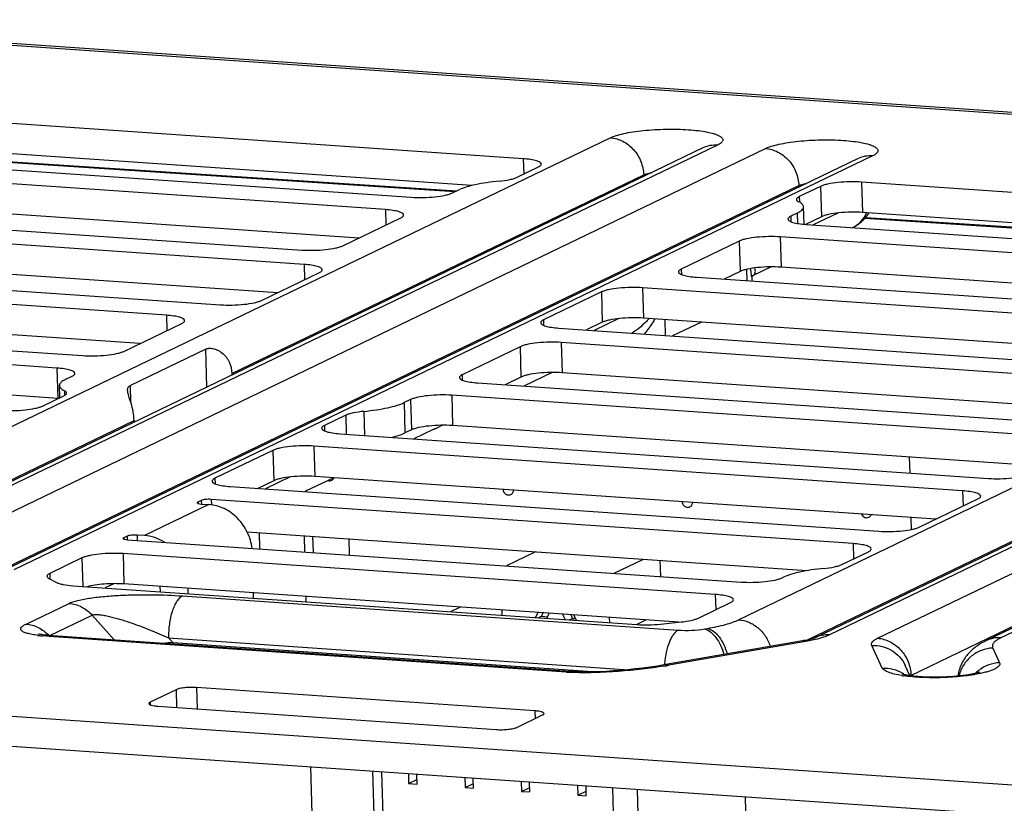
# Paper-space layout '10004234977_1_1' of a CAD drawing. Units: inches. Extents: x 0 to 34, y 0 to 22.
# Drawn here: x 21.4 to 22.3, y 12.4 to 13.1 of the extents above; entities that cross this region are included whole.
import ezdxf

# ---------------------------------------------------------------- set-up
doc = ezdxf.new("R2010")
doc.units = ezdxf.units.IN
doc.header["$LTSCALE"] = 1.87
doc.header["$MEASUREMENT"] = 0
doc.layers.get('0').update_dxf_attribs({"linetype": 'CONTINUOUS'})
doc.layers.add('02___PRT_ALL_AXES', color=7, linetype='CONTINUOUS')
doc.layers.add('ECAD_CN_94244718', color=7, linetype='CONTINUOUS')

psp = doc.layouts.new('10004234977_1_1')

# ---------------------------------------------------------------- linework, layer by layer
at = {"color": 7, "linetype": 'CONTINUOUS'}
for p, q in [((21.05291, 13.10548), (24.56982, 12.86296)), ((24.57547, 12.86413), (21.05855, 13.10666)), ((21.87309, 12.97423), (21.25561, 13.01681)), ((21.13847, 12.60015), (21.95595, 12.9942)), ((22.04413, 12.98456), (21.21129, 12.58309)), ((22.05797, 12.98717), (21.22512, 12.5857)), ((21.8242, 12.94879), (21.25641, 12.98794)), ((21.27076, 12.58256), (22.10361, 12.98402)), ((21.20272, 12.97652), (21.7665, 12.93764)), ((21.80786, 12.94279), (21.25581, 12.97887)), ((21.80942, 12.94354), (21.25587, 12.97972)), ((22.19179, 12.97437), (21.37431, 12.58032)), ((22.20562, 12.97698), (21.38815, 12.58293)), ((21.87309, 12.97423), (21.87349, 12.95963)), ((21.74196, 12.92581), (21.17818, 12.96469)), ((21.86737, 12.95668), (21.88767, 12.96646)), ((21.59566, 12.76988), (21.98773, 12.95887)), ((21.98773, 12.95887), (21.98777, 12.95739)), ((21.30255, 12.54723), (22.13539, 12.94869)), ((21.80561, 12.9417), (21.81175, 12.94466)), ((22.13539, 12.94869), (22.13543, 12.94721)), ((22.15613, 12.94795), (22.13583, 12.93817)), ((22.15613, 12.94795), (22.15693, 12.91908)), ((22.19525, 12.95201), (22.19604, 12.92314)), ((22.81272, 12.90943), (22.19525, 12.95201)), ((21.71651, 12.89875), (21.17897, 12.93582)), ((22.13583, 12.93817), (22.13598, 12.9329)), ((21.09844, 12.92625), (21.66222, 12.88738)), ((21.74196, 12.92581), (21.74236, 12.91121)), ((22.07811, 12.53535), (22.89558, 12.92941)), ((22.14037, 12.91189), (22.13991, 12.92843)), ((21.66453, 12.8737), (21.04706, 12.91628)), ((21.70133, 12.89144), (21.75654, 12.91805)), ((22.13391, 12.92244), (22.12777, 12.91949)), ((22.12777, 12.91949), (22.12791, 12.91435)), ((22.13391, 12.92244), (22.13418, 12.91268)), ((22.15693, 12.91908), (22.14177, 12.91177)), ((22.17258, 12.92261), (22.14903, 12.91126)), ((22.98377, 12.91976), (22.15092, 12.51829)), ((22.9976, 12.92237), (22.16476, 12.52091)), ((22.76383, 12.88399), (22.19604, 12.92314)), ((22.75393, 12.88095), (22.19816, 12.91728)), ((22.7559, 12.88168), (22.19886, 12.91808)), ((22.2104, 12.51776), (23.04324, 12.91922)), ((22.14235, 12.91172), (22.70613, 12.87284)), ((23.13142, 12.90958), (22.31395, 12.51552)), ((23.14526, 12.91219), (22.32778, 12.51813)), ((22.11782, 12.8999), (22.11861, 12.87103)), ((22.6816, 12.86102), (22.11782, 12.8999)), ((22.0787, 12.89583), (22.02349, 12.86922)), ((22.0787, 12.89583), (22.07949, 12.86696)), ((21.63908, 12.84664), (21.04785, 12.88741)), ((22.24218, 12.48243), (23.07502, 12.88389)), ((20.96731, 12.87784), (21.58479, 12.83526)), ((21.66453, 12.8737), (21.66493, 12.8591)), ((22.10902, 12.87129), (22.09123, 12.86272)), ((22.65615, 12.83396), (22.11861, 12.87103)), ((21.5334, 12.82528), (20.96962, 12.86416)), ((21.6239, 12.83932), (21.67911, 12.86593)), ((22.02349, 12.86922), (22.02364, 12.86408)), ((22.03807, 12.86146), (22.60185, 12.82258)), ((22.07949, 12.86696), (22.06431, 12.85965)), ((22.08555, 12.86892), (22.08584, 12.85816)), ((22.09054, 12.86197), (22.09065, 12.85783)), ((22.09101, 12.86249), (22.09109, 12.86257)), ((21.98669, 12.85148), (21.98748, 12.82261)), ((22.60416, 12.8089), (21.98669, 12.85148)), ((21.94758, 12.84742), (21.89237, 12.82081)), ((21.94758, 12.84742), (21.94837, 12.81855)), ((21.50795, 12.79822), (20.97042, 12.83529)), ((20.88988, 12.82572), (21.45366, 12.78684)), ((21.5334, 12.82528), (21.53381, 12.81068)), ((22.57871, 12.78184), (21.98748, 12.82261)), ((21.42913, 12.77501), (20.86535, 12.81389)), ((21.49278, 12.7909), (21.54798, 12.81752)), ((21.89237, 12.82081), (21.89251, 12.81567)), ((21.94837, 12.81855), (21.93319, 12.81123)), ((21.96402, 12.82208), (21.94047, 12.81073)), ((22.00792, 12.8212), (22.00834, 12.80605)), ((22.04277, 12.8188), (22.01532, 12.80557)), ((21.90695, 12.81304), (22.52442, 12.77046)), ((21.87014, 12.7953), (21.81494, 12.76869)), ((21.87014, 12.7953), (21.87093, 12.76643)), ((21.90926, 12.79936), (21.91005, 12.77049)), ((22.47304, 12.76048), (21.90926, 12.79936)), ((21.57086, 12.79307), (21.49909, 12.75847)), ((21.57185, 12.7569), (21.57086, 12.79307)), ((21.42992, 12.74614), (20.86614, 12.78502)), ((21.42913, 12.77501), (21.42992, 12.74614)), ((21.43757, 12.76429), (21.4437, 12.76725)), ((21.59566, 12.76988), (21.5957, 12.76839)), ((21.81494, 12.76869), (21.81508, 12.76355)), ((21.87093, 12.76643), (21.85576, 12.75911)), ((21.90046, 12.77076), (21.87373, 12.75787)), ((22.44759, 12.73342), (21.91005, 12.77049)), ((21.43188, 12.74676), (21.43156, 12.75831)), ((21.49954, 12.74208), (21.49909, 12.75847)), ((21.82952, 12.76092), (22.3933, 12.72204)), ((21.41534, 12.73879), (21.43565, 12.74857)), ((21.43624, 12.75341), (21.43636, 12.74897)), ((21.80498, 12.7491), (21.80577, 12.72023)), ((22.36876, 12.71022), (21.80498, 12.7491)), ((21.76586, 12.74503), (21.75973, 12.74208)), ((21.75973, 12.74208), (21.76052, 12.71321)), ((21.76586, 12.74503), (21.76666, 12.71616)), ((21.70411, 12.73006), (21.68381, 12.72027)), ((21.70411, 12.73006), (21.70461, 12.71208)), ((21.72123, 12.73376), (21.72185, 12.71089)), ((21.20391, 12.58104), (21.50264, 12.72504)), ((21.50264, 12.72504), (21.50268, 12.72355)), ((21.68381, 12.72027), (21.68395, 12.71513)), ((21.79618, 12.72049), (21.79005, 12.71754)), ((22.36955, 12.68135), (21.80577, 12.72023)), ((21.69839, 12.71251), (22.31586, 12.66993)), ((21.76666, 12.71616), (21.76052, 12.71321)), ((21.78732, 12.71655), (21.76885, 12.70765)), ((21.78994, 12.71748), (21.7887, 12.71717)), ((21.79004, 12.71756), (21.78994, 12.71748)), ((21.67385, 12.70068), (21.67465, 12.67181)), ((22.29133, 12.6581), (21.67385, 12.70068)), ((21.63474, 12.69662), (21.57953, 12.67001)), ((21.63474, 12.69662), (21.63553, 12.66775)), ((21.57953, 12.67001), (21.57967, 12.66487)), ((21.63553, 12.66775), (21.62035, 12.66043)), ((21.65118, 12.67128), (21.62763, 12.65993)), ((21.69262, 12.67057), (21.66517, 12.65734)), ((22.26588, 12.63104), (21.67465, 12.67181)), ((21.59411, 12.66224), (22.21158, 12.61966)), ((22.14355, 12.51624), (22.44227, 12.66024)), ((22.29133, 12.6581), (22.29173, 12.6435)), ((18.38103, 12.65094), (24.74176, 12.21231)), ((21.5738, 12.64505), (21.51246, 12.61548)), ((21.56661, 12.64899), (21.56334, 12.64741)), ((21.56334, 12.64741), (21.56337, 12.64616)), ((21.56661, 12.64899), (21.56671, 12.64553)), ((21.56686, 12.64553), (21.5738, 12.64505)), ((21.57606, 12.64997), (21.5762, 12.64474)), ((22.18705, 12.60783), (21.57606, 12.64997)), ((22.2507, 12.62372), (22.30591, 12.65033)), ((18.38182, 12.62207), (24.7055, 12.18599)), ((22.1431, 12.58205), (21.61036, 12.61879)), ((21.49607, 12.61498), (21.4928, 12.6134)), ((21.4928, 12.6134), (21.49283, 12.61216)), ((21.49607, 12.61498), (21.49616, 12.61152)), ((21.49632, 12.61153), (22.08046, 12.57125)), ((21.50552, 12.61596), (21.50566, 12.61088)), ((21.51246, 12.61548), (21.50552, 12.61596)), ((22.18705, 12.60783), (22.18745, 12.59323)), ((21.49214, 12.5983), (21.49293, 12.56943)), ((22.05592, 12.55942), (21.49214, 12.5983)), ((22.17642, 12.58792), (22.20163, 12.60007)), ((21.45303, 12.59423), (21.42236, 12.57945)), ((21.45303, 12.59423), (21.45377, 12.56714)), ((21.42236, 12.57945), (21.4225, 12.57422)), ((21.42155, 12.57473), (21.42884, 12.57084)), ((21.48335, 12.56969), (21.47502, 12.56568)), ((22.11957, 12.57531), (22.1208, 12.5759)), ((21.44423, 12.5678), (21.98116, 12.53077)), ((22.02111, 12.533), (21.49293, 12.56943)), ((21.52718, 12.56706), (21.52732, 12.56207)), ((21.55417, 12.56022), (21.55403, 12.56521)), ((21.39974, 12.53122), (21.44067, 12.55094)), ((21.54867, 12.55803), (22.02069, 12.52548)), ((22.03983, 12.53687), (22.0705, 12.55165)), ((22.05592, 12.55942), (22.05632, 12.54482)), ((21.42184, 12.51999), (21.46277, 12.53972)), ((21.48408, 12.51602), (21.46277, 12.53972)), ((22.00374, 12.5312), (22.02329, 12.53323)), ((22.04567, 12.52663), (22.04867, 12.52715)), ((21.42191, 12.51941), (21.4153, 12.51997)), ((21.91403, 12.48547), (21.42191, 12.51941)), ((21.91727, 12.48615), (21.42515, 12.52009)), ((21.53935, 12.51373), (21.53548, 12.51803)), ((21.53548, 12.51803), (21.97351, 12.48782)), ((21.53935, 12.51373), (21.94349, 12.48586)), ((22.13891, 12.51533), (22.00677, 12.49228)), ((22.14384, 12.51508), (22.01169, 12.49203)), ((22.13891, 12.51533), (22.14486, 12.51653)), ((22.15115, 12.51654), (22.14384, 12.51508)), ((22.14486, 12.51653), (22.15071, 12.51821)), ((22.15071, 12.51821), (22.15097, 12.51831)), ((22.21491, 12.48933), (22.20494, 12.51087)), ((22.32011, 12.50844), (22.32657, 12.49448)), ((22.24111, 12.48233), (22.23667, 12.49193)), ((22.24219, 12.48218), (22.24218, 12.48243)), ((21.54255, 12.46875), (21.51801, 12.45692)), ((21.54255, 12.46875), (21.54301, 12.45182)), ((21.56211, 12.47078), (21.56266, 12.45046)), ((21.88427, 12.44857), (21.56211, 12.47078)), ((21.51801, 12.45692), (21.51808, 12.45436)), ((21.5253, 12.45304), (21.84746, 12.43083)), ((21.88427, 12.44857), (21.88447, 12.44127)), ((21.86702, 12.43286), (21.89155, 12.44468))]:
    psp.add_line(p, q, dxfattribs=at)
at = {"color": 4, "linetype": 'CONTINUOUS'}
for p, q in [((22.24132, 12.67507), (22.2409, 12.69022)), ((22.24279, 12.62137), (22.24248, 12.63265)), ((21.62172, 12.61848), (21.62215, 12.60285)), ((21.66445, 12.61506), (21.66486, 12.5999)), ((21.6733, 12.59932), (21.67287, 12.61496)), ((21.70696, 12.61261), (21.70739, 12.59697)), ((21.66603, 12.55749), (21.66616, 12.5525)), ((21.67048, 12.39529), (21.70068, 11.29615))]:
    psp.add_line(p, q, dxfattribs=at)
at = {"color": 7, "linetype": 'CONTINUOUS'}
for points in [[(22.09055, 12.86168), (22.09071, 12.86206), (22.09101, 12.86249)], [(22.09109, 12.86257), (22.09127, 12.86273), (22.09123, 12.86272)], [(21.42158, 12.52037), (21.41945, 12.52057), (21.41753, 12.52078), (21.41584, 12.521), (21.41438, 12.52121), (21.41317, 12.52141), (21.41224, 12.52159), (21.4116, 12.52173), (21.41126, 12.52182), (21.41121, 12.52183)], [(21.42515, 12.52009), (21.42391, 12.52018), (21.42158, 12.52037)], [(22.00677, 12.49228), (22.00104, 12.49132), (21.99405, 12.49027), (21.98694, 12.48932), (21.97978, 12.48847), (21.97264, 12.48773), (21.96559, 12.48711), (21.95869, 12.4866), (21.95201, 12.4862), (21.94563, 12.48592), (21.9397, 12.48575), (21.93429, 12.48568), (21.92932, 12.4857), (21.92469, 12.48579), (21.92034, 12.48597), (21.91727, 12.48615)]]:
    psp.add_lwpolyline(points, dxfattribs=at)
for centre, radius, start, end in [((22.06174, 12.86117), 0.02881, 1.5763, 2.67203), ((22.08834, 12.86871), 0.00665, 295.73723, 297.37753), ((21.42265, 12.6408), 0.10559, 85.7279, 86.0559), ((21.56317, 12.56033), 0.05312, 355.26952, 0.64455), ((21.4279, 12.64938), 0.13002, 262.52604, 262.85505), ((21.43091, 12.67431), 0.15513, 262.89639, 264.22356), ((21.56149, 12.25595), 0.25872, 94.90968, 96.87009), ((21.52184, 12.51326), 0.01751, 356.58543, 1.5414), ((22.3282, 12.45972), 0.0348, 92.68142, 127.82612), ((21.92803, 12.68904), 0.20404, 266.06533, 266.95713), ((21.94038, 12.90087), 0.41501, 279.2384, 279.8947), ((22.08992, 12.48757), 0.08246, 175.78984, 176.62158), ((22.32811, 12.45982), 0.03466, 127.82527, 134.20004), ((22.2526, 12.60258), 0.12189, 260.97263, 261.70531), ((22.21689, 12.45634), 0.03296, 58.17729, 58.46458), ((22.2169, 12.45636), 0.03293, 54.99601, 58.17751), ((22.24771, 12.47095), 0.01274, 115.70779, 117.67271)]:
    psp.add_arc(centre, radius, start, end, dxfattribs=at)
for points, knots in [([(21.95595, 12.9942), (21.95773, 12.99506), (21.96196, 12.99659), (21.96918, 12.99843), (21.97784, 12.99999), (21.9876, 13.00122), (21.9981, 13.00206), (22.00894, 13.00248), (22.01971, 13.00247), (22.02999, 13.00202), (22.03938, 13.00116), (22.04755, 12.99991), (22.05341, 12.99854), (22.05722, 12.99723), (22.05941, 12.99625), (22.06111, 12.99522), (22.06231, 12.99413), (22.06301, 12.99295), (22.0631, 12.99168), (22.06255, 12.99045), (22.06148, 12.9893), (22.05991, 12.98817), (22.05867, 12.9875), (22.05797, 12.98717)], [0, 0, 0, 0, 0.050105, 0.113743, 0.188979, 0.273222, 0.363448, 0.456361, 0.548548, 0.636627, 0.717398, 0.787999, 0.846085, 0.869923, 0.890148, 0.906811, 0.920192, 0.931012, 0.940714, 0.951253, 0.964184, 0.980323, 1, 1, 1, 1]), ([(21.95595, 12.9942), (21.96006, 12.99392), (21.96627, 12.99211), (21.97341, 12.98756), (21.97983, 12.98158), (21.98574, 12.97206), (21.98761, 12.96325), (21.98773, 12.95887)], [0, 0, 0, 0, 0.238874, 0.363078, 0.489632, 0.745604, 1, 1, 1, 1]), ([(22.10361, 12.98402), (22.10539, 12.98488), (22.10962, 12.98641), (22.11684, 12.98824), (22.12549, 12.98981), (22.13526, 12.99104), (22.14576, 12.99188), (22.1566, 12.9923), (22.16737, 12.99229), (22.17764, 12.99184), (22.18704, 12.99097), (22.1952, 12.98973), (22.20107, 12.98836), (22.20488, 12.98705), (22.20706, 12.98607), (22.20876, 12.98503), (22.20997, 12.98395), (22.21067, 12.98277), (22.21075, 12.9815), (22.2102, 12.98027), (22.20913, 12.97912), (22.20757, 12.97799), (22.20632, 12.97732), (22.20562, 12.97698)], [0, 0, 0, 0, 0.050105, 0.113743, 0.188979, 0.273222, 0.363448, 0.456361, 0.548548, 0.636627, 0.717398, 0.787999, 0.846085, 0.869923, 0.890148, 0.906811, 0.920192, 0.931012, 0.940714, 0.951253, 0.964184, 0.980323, 1, 1, 1, 1]), ([(22.05797, 12.98717), (22.05559, 12.98733), (22.05081, 12.98707), (22.04625, 12.98558), (22.04413, 12.98456)], [0, 0, 0, 0, 0.503475, 1, 1, 1, 1]), ([(22.10361, 12.98402), (22.10771, 12.98374), (22.11393, 12.98193), (22.12106, 12.97737), (22.12749, 12.9714), (22.1334, 12.96188), (22.13527, 12.95307), (22.13539, 12.94869)], [0, 0, 0, 0, 0.238874, 0.363078, 0.489632, 0.745604, 1, 1, 1, 1]), ([(21.89034, 12.96913), (21.89032, 12.96982), (21.88923, 12.97086), (21.88751, 12.97168), (21.88547, 12.97239), (21.88296, 12.97299), (21.87879, 12.97373), (21.87544, 12.97407), (21.87309, 12.97423)], [0, 0, 0, 0, 0.112448, 0.202351, 0.317528, 0.457212, 0.619446, 1, 1, 1, 1]), ([(22.20562, 12.97698), (22.20325, 12.97715), (22.19846, 12.97689), (22.19391, 12.97539), (22.19179, 12.97437)], [0, 0, 0, 0, 0.503475, 1, 1, 1, 1]), ([(21.88767, 12.96646), (21.88807, 12.96666), (21.88878, 12.96705), (21.88982, 12.96781), (21.89035, 12.96863), (21.89034, 12.96913)], [0, 0, 0, 0, 0.342964, 0.617527, 1, 1, 1, 1]), ([(21.85025, 12.95298), (21.85366, 12.95332), (21.85842, 12.95397), (21.8641, 12.95539), (21.8664, 12.95621), (21.86737, 12.95668)], [0, 0, 0, 0, 0.584205, 0.81726, 1, 1, 1, 1]), ([(21.98773, 12.95887), (21.98871, 12.95935), (21.99114, 12.96014), (21.99362, 12.96066), (21.99505, 12.96091)], [0, 0, 0, 0, 0.429255, 1, 1, 1, 1]), ([(21.85025, 12.95298), (21.84621, 12.95258), (21.83856, 12.95165), (21.82794, 12.94978), (21.8191, 12.94757), (21.81392, 12.94571), (21.81175, 12.94466)], [0, 0, 0, 0, 0.30852, 0.5843, 0.817303, 1, 1, 1, 1]), ([(22.13539, 12.94869), (22.13637, 12.94916), (22.1388, 12.94995), (22.14128, 12.95048), (22.14271, 12.95073)], [0, 0, 0, 0, 0.429255, 1, 1, 1, 1]), ([(22.19525, 12.95201), (22.19152, 12.95227), (22.18398, 12.95242), (22.17315, 12.95179), (22.16479, 12.9506), (22.1593, 12.94921), (22.15707, 12.9484), (22.15613, 12.94795)], [0, 0, 0, 0, 0.283155, 0.570827, 0.821294, 0.921277, 1, 1, 1, 1]), ([(21.7665, 12.93764), (21.77023, 12.93738), (21.77777, 12.93724), (21.7886, 12.93787), (21.79696, 12.93906), (21.80245, 12.94045), (21.80468, 12.94125), (21.80561, 12.9417)], [0, 0, 0, 0, 0.283155, 0.570827, 0.821294, 0.921277, 1, 1, 1, 1]), ([(22.13583, 12.93817), (22.13543, 12.93797), (22.13472, 12.93758), (22.13368, 12.93682), (22.13315, 12.936), (22.13316, 12.9355)], [0, 0, 0, 0, 0.342979, 0.617523, 1, 1, 1, 1]), ([(22.13316, 12.9355), (22.13317, 12.93531), (22.13332, 12.93476), (22.13407, 12.93398), (22.1348, 12.93355), (22.13524, 12.93333)], [0, 0, 0, 0, 0.186624, 0.530126, 1, 1, 1, 1]), ([(21.75921, 12.92071), (21.75919, 12.92141), (21.7581, 12.92244), (21.75638, 12.92326), (21.75434, 12.92397), (21.75183, 12.92458), (21.74767, 12.92532), (21.74432, 12.92565), (21.74196, 12.92581)], [0, 0, 0, 0, 0.112448, 0.202351, 0.317528, 0.457212, 0.619446, 1, 1, 1, 1]), ([(22.13391, 12.92244), (22.13481, 12.92288), (22.13641, 12.92374), (22.13837, 12.92522), (22.13962, 12.92676), (22.13993, 12.92791), (22.13991, 12.92843)], [0, 0, 0, 0, 0.340191, 0.612487, 0.825308, 1, 1, 1, 1]), ([(22.13991, 12.92843), (22.1399, 12.92887), (22.13964, 12.92982), (22.13867, 12.93109), (22.13716, 12.93229), (22.13593, 12.93298), (22.13524, 12.93333)], [0, 0, 0, 0, 0.186251, 0.403574, 0.671686, 1, 1, 1, 1]), ([(21.75654, 12.91805), (21.75694, 12.91824), (21.75766, 12.91863), (21.75869, 12.91939), (21.75922, 12.92021), (21.75921, 12.92071)], [0, 0, 0, 0, 0.342964, 0.617527, 1, 1, 1, 1]), ([(22.12777, 12.91949), (22.12737, 12.91929), (22.12666, 12.9189), (22.12562, 12.91814), (22.12509, 12.91733), (22.1251, 12.91683)], [0, 0, 0, 0, 0.342964, 0.617527, 1, 1, 1, 1]), ([(22.1251, 12.91683), (22.12512, 12.91613), (22.12621, 12.9151), (22.12793, 12.91427), (22.12997, 12.91357), (22.13248, 12.91296), (22.13665, 12.91222), (22.14, 12.91189), (22.14235, 12.91172)], [0, 0, 0, 0, 0.112448, 0.202351, 0.317528, 0.457212, 0.619446, 1, 1, 1, 1]), ([(22.19604, 12.92314), (22.19231, 12.9234), (22.18477, 12.92355), (22.17394, 12.92292), (22.16558, 12.92173), (22.16009, 12.92034), (22.15786, 12.91953), (22.15693, 12.91908)], [0, 0, 0, 0, 0.283155, 0.570827, 0.821294, 0.921277, 1, 1, 1, 1]), ([(22.18657, 12.90867), (22.18951, 12.91009), (22.19498, 12.91411), (22.19865, 12.91978), (22.2, 12.92285)], [0, 0, 0, 0, 0.493669, 1, 1, 1, 1]), ([(22.18657, 12.90867), (22.18972, 12.9102), (22.19576, 12.91411), (22.20042, 12.91964), (22.20229, 12.92271)], [0, 0, 0, 0, 0.493447, 1, 1, 1, 1]), ([(22.11782, 12.8999), (22.11409, 12.90015), (22.10654, 12.9003), (22.09572, 12.89967), (22.08736, 12.89848), (22.08186, 12.89709), (22.07964, 12.89628), (22.0787, 12.89583)], [0, 0, 0, 0, 0.283155, 0.570827, 0.821294, 0.921277, 1, 1, 1, 1]), ([(21.66222, 12.88738), (21.66595, 12.88712), (21.67349, 12.88697), (21.68432, 12.8876), (21.69268, 12.88879), (21.69817, 12.89018), (21.7004, 12.89099), (21.70133, 12.89144)], [0, 0, 0, 0, 0.283155, 0.570827, 0.821294, 0.921277, 1, 1, 1, 1]), ([(21.68178, 12.86859), (21.68176, 12.86929), (21.68067, 12.87032), (21.67895, 12.87115), (21.67691, 12.87185), (21.6744, 12.87246), (21.67023, 12.8732), (21.66688, 12.87353), (21.66453, 12.8737)], [0, 0, 0, 0, 0.112448, 0.202351, 0.317528, 0.457212, 0.619446, 1, 1, 1, 1]), ([(22.11861, 12.87103), (22.11488, 12.87128), (22.10734, 12.87143), (22.09651, 12.8708), (22.08815, 12.86961), (22.08266, 12.86822), (22.08043, 12.86741), (22.07949, 12.86696)], [0, 0, 0, 0, 0.283155, 0.570827, 0.821294, 0.921277, 1, 1, 1, 1]), ([(22.09052, 12.86252), (22.09049, 12.8631), (22.0903, 12.86552), (22.08985, 12.86792), (22.08939, 12.8697)], [0, 0, 0, 0, 0.241809, 1, 1, 1, 1]), ([(22.0914, 12.8628), (22.09206, 12.86315), (22.09322, 12.86402), (22.09409, 12.86599), (22.09407, 12.86813), (22.09365, 12.86954), (22.09336, 12.87025)], [0, 0, 0, 0, 0.260667, 0.489387, 0.728505, 1, 1, 1, 1]), ([(21.67911, 12.86593), (21.67951, 12.86613), (21.68022, 12.86652), (21.68126, 12.86728), (21.68179, 12.86809), (21.68178, 12.86859)], [0, 0, 0, 0, 0.342964, 0.617527, 1, 1, 1, 1]), ([(22.02349, 12.86922), (22.02309, 12.86903), (22.02238, 12.86864), (22.02134, 12.86788), (22.02081, 12.86706), (22.02083, 12.86656)], [0, 0, 0, 0, 0.342964, 0.617527, 1, 1, 1, 1]), ([(22.02083, 12.86656), (22.02084, 12.86586), (22.02193, 12.86483), (22.02365, 12.86401), (22.0257, 12.8633), (22.0282, 12.86269), (22.03237, 12.86195), (22.03572, 12.86162), (22.03807, 12.86146)], [0, 0, 0, 0, 0.112448, 0.202351, 0.317528, 0.457212, 0.619446, 1, 1, 1, 1]), ([(21.98669, 12.85148), (21.98296, 12.85174), (21.97542, 12.85188), (21.96459, 12.85125), (21.95623, 12.85007), (21.95074, 12.84868), (21.94851, 12.84787), (21.94758, 12.84742)], [0, 0, 0, 0, 0.283155, 0.570827, 0.821294, 0.921277, 1, 1, 1, 1]), ([(21.58479, 12.83526), (21.58852, 12.835), (21.59606, 12.83485), (21.60689, 12.83548), (21.61525, 12.83667), (21.62074, 12.83806), (21.62297, 12.83887), (21.6239, 12.83932)], [0, 0, 0, 0, 0.283155, 0.570827, 0.821294, 0.921277, 1, 1, 1, 1]), ([(21.55065, 12.82018), (21.55063, 12.82087), (21.54955, 12.82191), (21.54783, 12.82273), (21.54578, 12.82344), (21.54328, 12.82404), (21.53911, 12.82479), (21.53576, 12.82512), (21.5334, 12.82528)], [0, 0, 0, 0, 0.112448, 0.202351, 0.317528, 0.457212, 0.619446, 1, 1, 1, 1]), ([(21.98748, 12.82261), (21.98375, 12.82287), (21.97621, 12.82301), (21.96538, 12.82238), (21.95702, 12.8212), (21.95153, 12.81981), (21.9493, 12.819), (21.94837, 12.81855)], [0, 0, 0, 0, 0.283155, 0.570827, 0.821294, 0.921277, 1, 1, 1, 1]), ([(21.54798, 12.81752), (21.54839, 12.81771), (21.5491, 12.8181), (21.55013, 12.81886), (21.55067, 12.81968), (21.55065, 12.82018)], [0, 0, 0, 0, 0.342964, 0.617527, 1, 1, 1, 1]), ([(21.89237, 12.82081), (21.89197, 12.82061), (21.89125, 12.82022), (21.89022, 12.81946), (21.88969, 12.81864), (21.8897, 12.81815)], [0, 0, 0, 0, 0.342964, 0.617527, 1, 1, 1, 1]), ([(21.8897, 12.81815), (21.88972, 12.81745), (21.89081, 12.81641), (21.89253, 12.81559), (21.89457, 12.81489), (21.89708, 12.81428), (21.90124, 12.81354), (21.9046, 12.8132), (21.90695, 12.81304)], [0, 0, 0, 0, 0.112448, 0.202351, 0.317528, 0.457212, 0.619446, 1, 1, 1, 1]), ([(21.99294, 12.82222), (21.99178, 12.82094), (21.98684, 12.81579), (21.98129, 12.8112), (21.97677, 12.80822)], [0, 0, 0, 0, 0.241854, 1, 1, 1, 1]), ([(21.99833, 12.82184), (21.99762, 12.82058), (21.99464, 12.81555), (21.99121, 12.81078), (21.98836, 12.80743)], [0, 0, 0, 0, 0.247259, 1, 1, 1, 1]), ([(21.90926, 12.79936), (21.90553, 12.79962), (21.89799, 12.79977), (21.88716, 12.79914), (21.8788, 12.79795), (21.87331, 12.79656), (21.87108, 12.79575), (21.87014, 12.7953)], [0, 0, 0, 0, 0.283155, 0.570827, 0.821294, 0.921277, 1, 1, 1, 1]), ([(21.45366, 12.78684), (21.45739, 12.78658), (21.46493, 12.78644), (21.47576, 12.78707), (21.48412, 12.78826), (21.48961, 12.78965), (21.49184, 12.79045), (21.49278, 12.7909)], [0, 0, 0, 0, 0.283155, 0.570827, 0.821294, 0.921277, 1, 1, 1, 1]), ([(21.57086, 12.79307), (21.57177, 12.79351), (21.57406, 12.79399), (21.57788, 12.79367), (21.58217, 12.79225), (21.58806, 12.78862), (21.59385, 12.78113), (21.59555, 12.77365), (21.59566, 12.76988)], [0, 0, 0, 0, 0.078262, 0.176677, 0.2938, 0.425102, 0.707857, 1, 1, 1, 1]), ([(21.44637, 12.76991), (21.44636, 12.77061), (21.44527, 12.77164), (21.44355, 12.77246), (21.4415, 12.77317), (21.439, 12.77378), (21.43483, 12.77452), (21.43148, 12.77485), (21.42913, 12.77501)], [0, 0, 0, 0, 0.112448, 0.202351, 0.317528, 0.457212, 0.619446, 1, 1, 1, 1]), ([(21.4437, 12.76725), (21.44411, 12.76744), (21.44482, 12.76783), (21.44585, 12.76859), (21.44639, 12.76941), (21.44637, 12.76991)], [0, 0, 0, 0, 0.342964, 0.617527, 1, 1, 1, 1]), ([(21.81494, 12.76869), (21.81453, 12.76849), (21.81382, 12.7681), (21.81279, 12.76734), (21.81225, 12.76653), (21.81227, 12.76603)], [0, 0, 0, 0, 0.342964, 0.617527, 1, 1, 1, 1]), ([(21.91005, 12.77049), (21.90632, 12.77075), (21.89878, 12.7709), (21.88795, 12.77027), (21.87959, 12.76908), (21.8741, 12.76769), (21.87187, 12.76688), (21.87093, 12.76643)], [0, 0, 0, 0, 0.283155, 0.570827, 0.821294, 0.921277, 1, 1, 1, 1]), ([(21.43757, 12.76429), (21.43666, 12.76386), (21.43507, 12.76299), (21.43311, 12.76152), (21.43186, 12.75998), (21.43155, 12.75882), (21.43156, 12.75831)], [0, 0, 0, 0, 0.340191, 0.612487, 0.825308, 1, 1, 1, 1]), ([(21.43156, 12.75831), (21.43158, 12.75787), (21.43184, 12.75692), (21.43281, 12.75565), (21.43432, 12.75445), (21.43555, 12.75375), (21.43624, 12.75341)], [0, 0, 0, 0, 0.186251, 0.403574, 0.671686, 1, 1, 1, 1]), ([(21.49648, 12.75377), (21.49645, 12.75475), (21.49666, 12.75626), (21.49788, 12.75777), (21.49866, 12.75827), (21.49909, 12.75847)], [0, 0, 0, 0, 0.515995, 0.750394, 1, 1, 1, 1]), ([(21.81227, 12.76603), (21.81229, 12.76533), (21.81337, 12.7643), (21.81509, 12.76347), (21.81714, 12.76277), (21.81964, 12.76216), (21.82381, 12.76142), (21.82716, 12.76109), (21.82952, 12.76092)], [0, 0, 0, 0, 0.112448, 0.202351, 0.317528, 0.457212, 0.619446, 1, 1, 1, 1]), ([(21.43565, 12.74857), (21.43605, 12.74877), (21.43676, 12.74916), (21.4378, 12.74992), (21.43833, 12.75073), (21.43832, 12.75123)], [0, 0, 0, 0, 0.342979, 0.617523, 1, 1, 1, 1]), ([(21.43832, 12.75123), (21.43831, 12.75143), (21.43816, 12.75198), (21.43741, 12.75276), (21.43668, 12.75319), (21.43624, 12.75341)], [0, 0, 0, 0, 0.186624, 0.530126, 1, 1, 1, 1]), ([(21.50264, 12.72504), (21.50256, 12.72783), (21.50193, 12.73338), (21.49993, 12.74114), (21.49793, 12.74702), (21.49678, 12.75113), (21.4965, 12.75295), (21.49648, 12.75377)], [0, 0, 0, 0, 0.284418, 0.565215, 0.814357, 0.91629, 1, 1, 1, 1]), ([(21.80498, 12.7491), (21.80125, 12.74935), (21.79371, 12.7495), (21.78288, 12.74887), (21.77452, 12.74768), (21.76903, 12.74629), (21.7668, 12.74548), (21.76586, 12.74503)], [0, 0, 0, 0, 0.283155, 0.570827, 0.821294, 0.921277, 1, 1, 1, 1]), ([(21.37623, 12.73472), (21.37996, 12.73447), (21.3875, 12.73432), (21.39833, 12.73495), (21.40669, 12.73614), (21.41218, 12.73753), (21.41441, 12.73834), (21.41534, 12.73879)], [0, 0, 0, 0, 0.283155, 0.570827, 0.821294, 0.921277, 1, 1, 1, 1]), ([(21.72123, 12.73376), (21.72527, 12.73416), (21.73292, 12.73509), (21.74354, 12.73696), (21.75238, 12.73917), (21.75756, 12.74103), (21.75973, 12.74208)], [0, 0, 0, 0, 0.30852, 0.5843, 0.817303, 1, 1, 1, 1]), ([(21.72123, 12.73376), (21.71782, 12.73342), (21.71306, 12.73277), (21.70738, 12.73135), (21.70508, 12.73052), (21.70411, 12.73006)], [0, 0, 0, 0, 0.584205, 0.81726, 1, 1, 1, 1]), ([(21.68381, 12.72027), (21.68341, 12.72008), (21.6827, 12.71969), (21.68166, 12.71893), (21.68113, 12.71811), (21.68114, 12.71761)], [0, 0, 0, 0, 0.342964, 0.617527, 1, 1, 1, 1]), ([(21.80577, 12.72023), (21.80204, 12.72048), (21.7945, 12.72063), (21.78367, 12.72), (21.77531, 12.71881), (21.76982, 12.71742), (21.76759, 12.71661), (21.76666, 12.71616)], [0, 0, 0, 0, 0.283155, 0.570827, 0.821294, 0.921277, 1, 1, 1, 1]), ([(21.68114, 12.71761), (21.68116, 12.71692), (21.68225, 12.71588), (21.68397, 12.71506), (21.68601, 12.71435), (21.68852, 12.71375), (21.69269, 12.713), (21.69604, 12.71267), (21.69839, 12.71251)], [0, 0, 0, 0, 0.112448, 0.202351, 0.317528, 0.457212, 0.619446, 1, 1, 1, 1]), ([(21.74813, 12.70907), (21.75047, 12.70964), (21.75468, 12.71081), (21.75877, 12.71236), (21.76052, 12.71321)], [0, 0, 0, 0, 0.553316, 1, 1, 1, 1]), ([(21.78732, 12.71655), (21.78772, 12.71674), (21.78838, 12.71705), (21.78917, 12.71736), (21.78962, 12.71751), (21.78985, 12.71756), (21.78995, 12.71758), (21.79004, 12.71757), (21.79004, 12.71756)], [0, 0, 0, 0, 0.446349, 0.758879, 0.865578, 0.94026, 0.984093, 1, 1, 1, 1]), ([(21.67385, 12.70068), (21.67013, 12.70094), (21.66258, 12.70108), (21.65175, 12.70045), (21.6434, 12.69927), (21.6379, 12.69788), (21.63567, 12.69707), (21.63474, 12.69662)], [0, 0, 0, 0, 0.283155, 0.570827, 0.821294, 0.921277, 1, 1, 1, 1]), ([(22.31586, 12.66993), (22.31959, 12.66967), (22.32714, 12.66952), (22.33796, 12.67015), (22.34632, 12.67134), (22.35182, 12.67273), (22.35404, 12.67354), (22.35498, 12.67399)], [0, 0, 0, 0, 0.283155, 0.570827, 0.821294, 0.921277, 1, 1, 1, 1]), ([(21.57953, 12.67001), (21.57913, 12.66981), (21.57842, 12.66942), (21.57738, 12.66866), (21.57685, 12.66784), (21.57686, 12.66735)], [0, 0, 0, 0, 0.342964, 0.617527, 1, 1, 1, 1]), ([(21.57686, 12.66735), (21.57688, 12.66665), (21.57797, 12.66561), (21.57969, 12.66479), (21.58173, 12.66409), (21.58424, 12.66348), (21.58841, 12.66274), (21.59176, 12.6624), (21.59411, 12.66224)], [0, 0, 0, 0, 0.112448, 0.202351, 0.317528, 0.457212, 0.619446, 1, 1, 1, 1]), ([(21.67465, 12.67181), (21.67092, 12.67207), (21.66337, 12.67221), (21.65255, 12.67158), (21.64419, 12.6704), (21.63869, 12.66901), (21.63647, 12.6682), (21.63553, 12.66775)], [0, 0, 0, 0, 0.283155, 0.570827, 0.821294, 0.921277, 1, 1, 1, 1]), ([(22.30858, 12.65299), (22.30856, 12.65369), (22.30747, 12.65473), (22.30575, 12.65555), (22.30371, 12.65626), (22.3012, 12.65686), (22.29703, 12.6576), (22.29368, 12.65794), (22.29133, 12.6581)], [0, 0, 0, 0, 0.112448, 0.202351, 0.317528, 0.457212, 0.619446, 1, 1, 1, 1]), ([(21.56334, 12.64741), (21.56324, 12.64736), (21.56298, 12.64722), (21.56269, 12.64697), (21.56269, 12.64676)], [0, 0, 0, 0, 0.348404, 1, 1, 1, 1]), ([(21.56269, 12.64676), (21.5627, 12.6466), (21.5631, 12.64622), (21.56449, 12.64577), (21.56584, 12.6456), (21.56686, 12.64553)], [0, 0, 0, 0, 0.112625, 0.3175, 1, 1, 1, 1]), ([(21.57606, 12.64997), (21.57425, 12.65009), (21.57161, 12.65004), (21.56846, 12.64958), (21.56712, 12.64923), (21.56661, 12.64899)], [0, 0, 0, 0, 0.570769, 0.821427, 1, 1, 1, 1]), ([(21.61493, 12.60335), (21.61428, 12.60869), (21.61117, 12.61921), (21.60334, 12.63039), (21.59523, 12.63734), (21.58638, 12.64262), (21.5788, 12.64471), (21.5738, 12.64505)], [0, 0, 0, 0, 0.255681, 0.511356, 0.637469, 0.761278, 1, 1, 1, 1]), ([(22.30591, 12.65033), (22.30631, 12.65053), (22.30702, 12.65092), (22.30806, 12.65168), (22.30859, 12.6525), (22.30858, 12.65299)], [0, 0, 0, 0, 0.342964, 0.617527, 1, 1, 1, 1]), ([(22.21158, 12.61966), (22.21531, 12.6194), (22.22286, 12.61926), (22.23368, 12.61989), (22.24204, 12.62107), (22.24754, 12.62246), (22.24976, 12.62327), (22.2507, 12.62372)], [0, 0, 0, 0, 0.283155, 0.570827, 0.821294, 0.921277, 1, 1, 1, 1]), ([(21.4928, 12.6134), (21.4927, 12.61336), (21.49244, 12.61322), (21.49215, 12.61296), (21.49215, 12.61276)], [0, 0, 0, 0, 0.348404, 1, 1, 1, 1]), ([(21.49215, 12.61276), (21.49216, 12.61259), (21.49256, 12.61221), (21.49395, 12.61177), (21.4953, 12.6116), (21.49632, 12.61153)], [0, 0, 0, 0, 0.112625, 0.3175, 1, 1, 1, 1]), ([(21.50552, 12.61596), (21.50371, 12.61609), (21.50107, 12.61604), (21.49792, 12.61558), (21.49658, 12.61523), (21.49607, 12.61498)], [0, 0, 0, 0, 0.570769, 0.821427, 1, 1, 1, 1]), ([(21.5315, 12.60911), (21.52861, 12.61094), (21.52246, 12.61389), (21.51577, 12.61526), (21.51246, 12.61548)], [0, 0, 0, 0, 0.507245, 1, 1, 1, 1]), ([(22.2043, 12.60273), (22.20428, 12.60342), (22.20319, 12.60446), (22.20147, 12.60528), (22.19943, 12.60599), (22.19692, 12.6066), (22.19275, 12.60734), (22.1894, 12.60767), (22.18705, 12.60783)], [0, 0, 0, 0, 0.112448, 0.202351, 0.317528, 0.457212, 0.619446, 1, 1, 1, 1]), ([(21.49214, 12.5983), (21.48841, 12.59855), (21.48087, 12.5987), (21.47004, 12.59807), (21.46168, 12.59688), (21.45619, 12.59549), (21.45396, 12.59468), (21.45303, 12.59423)], [0, 0, 0, 0, 0.283155, 0.570827, 0.821294, 0.921277, 1, 1, 1, 1]), ([(22.20163, 12.60007), (22.20203, 12.60026), (22.20274, 12.60065), (22.20378, 12.60141), (22.20431, 12.60223), (22.2043, 12.60273)], [0, 0, 0, 0, 0.342964, 0.617527, 1, 1, 1, 1]), ([(21.42236, 12.57945), (21.42196, 12.57926), (21.42124, 12.57887), (21.42021, 12.57811), (21.41967, 12.57729), (21.41969, 12.57679)], [0, 0, 0, 0, 0.342964, 0.617527, 1, 1, 1, 1]), ([(22.15931, 12.58422), (22.15526, 12.58382), (22.14761, 12.58289), (22.13699, 12.58102), (22.12815, 12.57881), (22.12297, 12.57694), (22.1208, 12.5759)], [0, 0, 0, 0, 0.30852, 0.5843, 0.817303, 1, 1, 1, 1]), ([(22.15931, 12.58422), (22.16271, 12.58456), (22.16747, 12.58521), (22.17315, 12.58662), (22.17545, 12.58745), (22.17642, 12.58792)], [0, 0, 0, 0, 0.584205, 0.81726, 1, 1, 1, 1]), ([(21.41969, 12.57679), (21.41969, 12.57661), (21.41983, 12.57609), (21.42049, 12.57535), (21.42115, 12.57494), (21.42155, 12.57473)], [0, 0, 0, 0, 0.190722, 0.53567, 1, 1, 1, 1]), ([(21.42884, 12.57084), (21.42964, 12.57041), (21.43164, 12.56968), (21.43676, 12.56848), (21.4411, 12.56802), (21.44423, 12.5678)], [0, 0, 0, 0, 0.173707, 0.402927, 1, 1, 1, 1]), ([(21.49293, 12.56943), (21.48986, 12.56964), (21.48358, 12.56981), (21.47432, 12.56946), (21.46573, 12.56854), (21.46037, 12.56751), (21.45799, 12.56685)], [0, 0, 0, 0, 0.263164, 0.535467, 0.789471, 1, 1, 1, 1]), ([(22.08046, 12.57125), (22.08419, 12.57099), (22.09173, 12.57084), (22.10256, 12.57147), (22.11092, 12.57266), (22.11641, 12.57405), (22.11864, 12.57486), (22.11957, 12.57531)], [0, 0, 0, 0, 0.283155, 0.570827, 0.821294, 0.921277, 1, 1, 1, 1]), ([(21.44067, 12.55094), (21.44187, 12.55152), (21.44466, 12.55258), (21.45141, 12.55445), (21.4616, 12.55625), (21.47515, 12.55777), (21.48978, 12.55875), (21.50479, 12.55923), (21.52446, 12.55926), (21.53909, 12.55869), (21.54867, 12.55803)], [0, 0, 0, 0, 0.036687, 0.082013, 0.193017, 0.321324, 0.457844, 0.596917, 0.73509, 1, 1, 1, 1]), ([(21.44067, 12.55094), (21.44477, 12.55066), (21.45311, 12.54825), (21.45989, 12.54291), (21.46277, 12.53972)], [0, 0, 0, 0, 0.48892, 1, 1, 1, 1]), ([(21.54867, 12.55803), (21.54766, 12.55754), (21.54565, 12.556), (21.5431, 12.55276), (21.54079, 12.54849), (21.53804, 12.54134), (21.53584, 12.53107), (21.53535, 12.52244), (21.53548, 12.51803)], [0, 0, 0, 0, 0.077145, 0.170902, 0.282087, 0.409057, 0.696628, 1, 1, 1, 1]), ([(22.07317, 12.55431), (22.07315, 12.55501), (22.07206, 12.55605), (22.07034, 12.55687), (22.0683, 12.55757), (22.06579, 12.55818), (22.06163, 12.55892), (22.05828, 12.55926), (22.05592, 12.55942)], [0, 0, 0, 0, 0.112448, 0.202351, 0.317528, 0.457212, 0.619446, 1, 1, 1, 1]), ([(22.0705, 12.55165), (22.0709, 12.55185), (22.07162, 12.55224), (22.07265, 12.553), (22.07318, 12.55382), (22.07317, 12.55431)], [0, 0, 0, 0, 0.342964, 0.617527, 1, 1, 1, 1]), ([(21.46277, 12.53972), (21.46317, 12.53991), (21.46414, 12.54019), (21.46648, 12.54042), (21.46994, 12.54022), (21.4744, 12.53954), (21.48079, 12.53818), (21.48888, 12.53597), (21.49852, 12.53287), (21.50805, 12.52946), (21.52042, 12.52466), (21.52952, 12.52075), (21.53548, 12.51803)], [0, 0, 0, 0, 0.017437, 0.039106, 0.091984, 0.152268, 0.216035, 0.347543, 0.480333, 0.612576, 0.743536, 1, 1, 1, 1]), ([(22.02329, 12.53323), (22.02658, 12.53357), (22.03118, 12.53422), (22.03667, 12.53561), (22.0389, 12.53642), (22.03983, 12.53687)], [0, 0, 0, 0, 0.583604, 0.816571, 1, 1, 1, 1]), ([(22.04867, 12.52715), (22.05441, 12.52816), (22.06247, 12.52983), (22.07223, 12.53285), (22.07631, 12.53448), (22.07811, 12.53535)], [0, 0, 0, 0, 0.570442, 0.804352, 1, 1, 1, 1]), ([(22.07811, 12.53535), (22.08142, 12.53512), (22.08812, 12.53347), (22.09699, 12.52795), (22.10407, 12.51993), (22.10716, 12.5134), (22.10823, 12.50998)], [0, 0, 0, 0, 0.239049, 0.487147, 0.742296, 1, 1, 1, 1]), ([(21.41099, 12.52047), (21.40914, 12.52071), (21.40573, 12.52123), (21.40117, 12.52225), (21.39806, 12.5233), (21.39624, 12.5243), (21.39535, 12.52502), (21.39479, 12.52579), (21.39454, 12.52693), (21.39514, 12.52807), (21.39609, 12.529), (21.39754, 12.53009), (21.39882, 12.53077), (21.39974, 12.53122)], [0, 0, 0, 0, 0.221244, 0.408621, 0.553544, 0.608824, 0.653269, 0.688951, 0.719818, 0.786071, 0.828707, 0.878698, 1, 1, 1, 1]), ([(21.39974, 12.53122), (21.40376, 12.53094), (21.41191, 12.52862), (21.4186, 12.52348), (21.42146, 12.5204)], [0, 0, 0, 0, 0.489092, 1, 1, 1, 1]), ([(21.98116, 12.53077), (21.98489, 12.53052), (21.99243, 12.53037), (21.99996, 12.53081), (22.00374, 12.5312)], [0, 0, 0, 0, 0.496043, 1, 1, 1, 1]), ([(22.02069, 12.52548), (22.01886, 12.5246), (22.01642, 12.52212), (22.0139, 12.51808), (22.01132, 12.51252), (22.00894, 12.50431), (22.00795, 12.49731), (22.00768, 12.49362)], [0, 0, 0, 0, 0.171437, 0.280344, 0.404052, 0.687579, 1, 1, 1, 1]), ([(22.02069, 12.52548), (22.02495, 12.52519), (22.03331, 12.52516), (22.04165, 12.52593), (22.04567, 12.52663)], [0, 0, 0, 0, 0.511431, 1, 1, 1, 1]), ([(22.04567, 12.52663), (22.05003, 12.52547), (22.05601, 12.52003), (22.06124, 12.511), (22.06331, 12.50532), (22.06414, 12.5023)], [0, 0, 0, 0, 0.429987, 0.702288, 1, 1, 1, 1]), ([(22.04867, 12.52715), (22.05304, 12.52599), (22.05902, 12.52056), (22.06425, 12.51152), (22.06632, 12.50584), (22.06715, 12.50282)], [0, 0, 0, 0, 0.429987, 0.702288, 1, 1, 1, 1]), ([(21.42191, 12.51941), (21.42217, 12.51954), (21.4232, 12.51997), (21.42433, 12.52014), (21.42515, 12.52009)], [0, 0, 0, 0, 0.263843, 1, 1, 1, 1]), ([(22.14384, 12.51508), (22.14342, 12.51519), (22.14181, 12.51554), (22.14012, 12.51554), (22.13891, 12.51533)], [0, 0, 0, 0, 0.257856, 1, 1, 1, 1]), ([(22.16476, 12.52091), (22.16238, 12.52107), (22.1576, 12.52081), (22.15304, 12.51931), (22.15092, 12.51829)], [0, 0, 0, 0, 0.503475, 1, 1, 1, 1]), ([(22.16476, 12.52091), (22.16286, 12.51999), (22.15836, 12.51834), (22.15374, 12.51713), (22.15115, 12.51654)], [0, 0, 0, 0, 0.442447, 1, 1, 1, 1]), ([(22.20494, 12.51087), (22.2047, 12.51139), (22.2045, 12.5127), (22.20558, 12.5146), (22.20762, 12.5163), (22.20938, 12.51727), (22.2104, 12.51776)], [0, 0, 0, 0, 0.180164, 0.380525, 0.647725, 1, 1, 1, 1]), ([(22.2104, 12.51776), (22.2145, 12.51748), (22.22072, 12.51567), (22.22785, 12.51111), (22.23428, 12.50513), (22.24019, 12.49562), (22.24206, 12.48681), (22.24218, 12.48243)], [0, 0, 0, 0, 0.238874, 0.363078, 0.489632, 0.745604, 1, 1, 1, 1]), ([(22.31395, 12.51552), (22.31099, 12.51409), (22.305, 12.51071), (22.29671, 12.50369), (22.28996, 12.49402), (22.28754, 12.48612), (22.28699, 12.482)], [0, 0, 0, 0, 0.220103, 0.458599, 0.721366, 1, 1, 1, 1]), ([(22.32778, 12.51813), (22.3254, 12.5183), (22.32062, 12.51803), (22.31606, 12.51654), (22.31395, 12.51552)], [0, 0, 0, 0, 0.503475, 1, 1, 1, 1]), ([(22.32778, 12.51813), (22.32634, 12.51744), (22.32388, 12.51608), (22.32099, 12.51369), (22.31971, 12.51138), (22.31968, 12.50962), (22.31993, 12.50882), (22.32011, 12.50844)], [0, 0, 0, 0, 0.351514, 0.618142, 0.818069, 0.907529, 1, 1, 1, 1]), ([(22.20494, 12.51087), (22.20823, 12.51102), (22.21485, 12.51037), (22.22404, 12.5066), (22.23168, 12.50035), (22.23531, 12.49486), (22.23667, 12.49193)], [0, 0, 0, 0, 0.252538, 0.503219, 0.752141, 1, 1, 1, 1]), ([(22.32011, 12.50844), (22.31641, 12.50827), (22.30901, 12.50671), (22.29926, 12.50102), (22.29182, 12.49259), (22.28892, 12.48566), (22.28809, 12.4821)], [0, 0, 0, 0, 0.250789, 0.501858, 0.751892, 1, 1, 1, 1]), ([(22.32657, 12.49448), (22.32676, 12.49406), (22.32695, 12.49308), (22.3263, 12.49158), (22.32493, 12.49022), (22.32288, 12.4889), (22.32016, 12.48762), (22.31678, 12.4864), (22.31279, 12.48524), (22.30991, 12.48456), (22.30838, 12.48423)], [0, 0, 0, 0, 0.060756, 0.12549, 0.207986, 0.314739, 0.447835, 0.607275, 0.791941, 1, 1, 1, 1]), ([(21.91403, 12.48547), (21.91429, 12.4856), (21.91532, 12.48603), (21.91646, 12.48621), (21.91727, 12.48615)], [0, 0, 0, 0, 0.263844, 1, 1, 1, 1]), ([(22.007, 12.49124), (22.00011, 12.49011), (21.98575, 12.48813), (21.96352, 12.48599), (21.94049, 12.48481), (21.92491, 12.48487), (21.9172, 12.48528)], [0, 0, 0, 0, 0.232556, 0.482249, 0.742862, 1, 1, 1, 1]), ([(22.01169, 12.49203), (22.01128, 12.49214), (22.00966, 12.49248), (22.00797, 12.49249), (22.00677, 12.49228)], [0, 0, 0, 0, 0.257839, 1, 1, 1, 1]), ([(22.21491, 12.48933), (22.21826, 12.48949), (22.22502, 12.48881), (22.23129, 12.48617), (22.23412, 12.48443)], [0, 0, 0, 0, 0.501888, 1, 1, 1, 1]), ([(22.23347, 12.4822), (22.23107, 12.48258), (22.22677, 12.48339), (22.22116, 12.48502), (22.21721, 12.4868), (22.21531, 12.48846), (22.21491, 12.48933)], [0, 0, 0, 0, 0.358734, 0.646682, 0.858634, 1, 1, 1, 1]), ([(22.23379, 12.48381), (22.23373, 12.48384), (22.23437, 12.48362), (22.23468, 12.48356), (22.23598, 12.48322), (22.23737, 12.48294), (22.23919, 12.48261), (22.24123, 12.4823), (22.24351, 12.482), (22.24692, 12.48163), (22.25154, 12.48126), (22.25742, 12.48097), (22.26363, 12.48086), (22.26999, 12.48092), (22.27638, 12.48115), (22.28452, 12.48168), (22.29217, 12.48248), (22.29908, 12.48359), (22.30314, 12.48442), (22.30602, 12.48516), (22.30752, 12.48563), (22.30801, 12.48582)], [0, 0, 0, 0, 0.002731, 0.012372, 0.027839, 0.048179, 0.072615, 0.100526, 0.131404, 0.164827, 0.237891, 0.317241, 0.400745, 0.486442, 0.572444, 0.656873, 0.813145, 0.880606, 0.937264, 0.979088, 1, 1, 1, 1]), ([(22.30838, 12.48423), (22.30281, 12.48304), (22.29071, 12.48127), (22.27198, 12.48003), (22.2531, 12.48012), (22.24076, 12.48113), (22.23502, 12.48196)], [0, 0, 0, 0, 0.231857, 0.497012, 0.763718, 1, 1, 1, 1]), ([(21.56211, 12.47078), (21.56024, 12.47091), (21.55647, 12.47098), (21.55106, 12.47067), (21.54688, 12.47008), (21.54413, 12.46938), (21.54302, 12.46898), (21.54255, 12.46875)], [0, 0, 0, 0, 0.283153, 0.570827, 0.821294, 0.921276, 1, 1, 1, 1]), ([(21.51801, 12.45692), (21.51765, 12.45675), (21.51707, 12.45645), (21.51667, 12.45584), (21.51668, 12.45559)], [0, 0, 0, 0, 0.616776, 1, 1, 1, 1]), ([(21.51668, 12.45559), (21.51669, 12.45525), (21.51723, 12.45473), (21.51809, 12.45432), (21.51959, 12.4538), (21.52202, 12.45334), (21.52412, 12.45312), (21.5253, 12.45304)], [0, 0, 0, 0, 0.112467, 0.202385, 0.31758, 0.619379, 1, 1, 1, 1]), ([(21.89289, 12.44601), (21.89288, 12.44636), (21.89234, 12.44688), (21.89148, 12.44729), (21.88997, 12.44781), (21.88755, 12.44827), (21.88544, 12.44849), (21.88427, 12.44857)], [0, 0, 0, 0, 0.112467, 0.202385, 0.31758, 0.619379, 1, 1, 1, 1]), ([(21.89155, 12.44468), (21.89192, 12.44486), (21.89249, 12.44515), (21.8929, 12.44576), (21.89289, 12.44601)], [0, 0, 0, 0, 0.616776, 1, 1, 1, 1]), ([(21.84746, 12.43083), (21.84932, 12.4307), (21.8531, 12.43062), (21.85851, 12.43094), (21.86269, 12.43153), (21.86544, 12.43223), (21.86655, 12.43263), (21.86702, 12.43286)], [0, 0, 0, 0, 0.283153, 0.570827, 0.821294, 0.921276, 1, 1, 1, 1])]:
    psp.add_open_spline(points, degree=3, knots=knots, dxfattribs=at)
at = {"layer": '02___PRT_ALL_AXES', "color": 7, "linetype": 'CONTINUOUS'}
for points, knots in [([(21.68734, 12.6679), (21.6879, 12.66773), (21.68907, 12.66759), (21.69021, 12.66788), (21.69072, 12.66813)], [0, 0, 0, 0, 0.507161, 1, 1, 1, 1]), ([(21.69072, 12.66813), (21.6912, 12.66836), (21.6921, 12.66902), (21.69271, 12.66995), (21.69293, 12.67046)], [0, 0, 0, 0, 0.493044, 1, 1, 1, 1]), ([(21.85368, 12.65997), (21.8537, 12.65903), (21.85421, 12.65715), (21.85578, 12.65531), (21.85741, 12.65441), (21.85871, 12.65409), (21.86002, 12.65411), (21.86085, 12.65437), (21.86123, 12.65455)], [0, 0, 0, 0, 0.258941, 0.517316, 0.642848, 0.764702, 0.883396, 1, 1, 1, 1]), ([(21.86123, 12.65455), (21.86164, 12.65475), (21.86242, 12.65529), (21.86329, 12.65642), (21.86381, 12.65779), (21.86392, 12.65877), (21.8639, 12.65927)], [0, 0, 0, 0, 0.240712, 0.486459, 0.740544, 1, 1, 1, 1]), ([(22.02416, 12.64824), (22.02418, 12.6473), (22.02469, 12.64541), (22.02626, 12.64358), (22.02789, 12.64268), (22.02919, 12.64235), (22.0305, 12.64238), (22.03133, 12.64264), (22.03171, 12.64282)], [0, 0, 0, 0, 0.258941, 0.517316, 0.642848, 0.764702, 0.883396, 1, 1, 1, 1]), ([(22.03171, 12.64282), (22.03213, 12.64302), (22.0329, 12.64356), (22.03378, 12.64469), (22.03429, 12.64606), (22.0344, 12.64704), (22.03438, 12.64753)], [0, 0, 0, 0, 0.240712, 0.486459, 0.740544, 1, 1, 1, 1]), ([(22.1952, 12.63582), (22.19551, 12.63516), (22.19637, 12.63396), (22.19816, 12.63274), (22.20021, 12.63231), (22.20156, 12.63261), (22.20215, 12.6329)], [0, 0, 0, 0, 0.264141, 0.519845, 0.764203, 1, 1, 1, 1]), ([(22.20215, 12.6329), (22.20262, 12.63313), (22.20352, 12.63377), (22.20412, 12.63469), (22.20434, 12.63519)], [0, 0, 0, 0, 0.493181, 1, 1, 1, 1])]:
    psp.add_open_spline(points, degree=3, knots=knots, dxfattribs=at)
at = {"layer": 'ECAD_CN_94244718', "color": 7, "linetype": 'CONTINUOUS'}
for p, q in [((21.88472, 12.59987), (21.85727, 12.58664)), ((21.95954, 12.57958), (21.98699, 12.59281)), ((22.00392, 12.57652), (22.0035, 12.59167)), ((21.81292, 12.54736), (21.80387, 12.543)), ((21.85312, 12.5396), (21.85298, 12.5446)), ((21.88691, 12.54226), (21.88488, 12.53741)), ((21.89167, 12.54193), (21.89031, 12.53867)), ((21.89562, 12.53667), (21.89765, 12.54152)), ((21.88734, 12.53724), (21.89031, 12.53867)), ((21.89031, 12.53867), (21.89629, 12.53826)), ((21.9106, 12.54062), (21.9129, 12.53548)), ((21.91687, 12.53521), (21.91984, 12.53664)), ((21.91829, 12.54009), (21.91984, 12.53664)), ((21.91984, 12.53664), (21.92288, 12.53643)), ((21.92364, 12.53474), (21.92134, 12.53988)), ((21.9554, 12.53255), (21.95527, 12.53754)), ((21.99022, 12.53513), (21.98116, 12.53077)), ((21.7296, 12.39121), (21.75639, 11.41583)), ((21.73823, 12.39061), (21.76466, 11.4285)), ((21.76374, 12.38886), (21.764, 12.37931)), ((21.764, 12.37931), (21.77193, 12.38313)), ((21.77205, 12.37875), (21.77179, 12.3883)), ((21.81743, 12.38515), (21.81769, 12.37561)), ((21.82575, 12.37506), (21.82548, 12.3846)), ((21.764, 12.37931), (21.77205, 12.37875)), ((21.81769, 12.37561), (21.82562, 12.37943)), ((21.81769, 12.37561), (21.82575, 12.37506)), ((21.87112, 12.38145), (21.87138, 12.37191)), ((21.87138, 12.37191), (21.87932, 12.37574)), ((21.87944, 12.37136), (21.87918, 12.3809)), ((21.92482, 12.37775), (21.92508, 12.36821)), ((21.93313, 12.36766), (21.93287, 12.37719)), ((21.98481, 11.41333), (21.95837, 12.37543)), ((22.00875, 11.39845), (21.98195, 12.37381)), ((21.87138, 12.37191), (21.87944, 12.37136)), ((21.92508, 12.36821), (21.93301, 12.37204)), ((21.92508, 12.36821), (21.93313, 12.36766)), ((22.10996, 11.44285), (22.08458, 12.36673))]:
    psp.add_line(p, q, dxfattribs=at)

doc.saveas('drawing.dxf')
